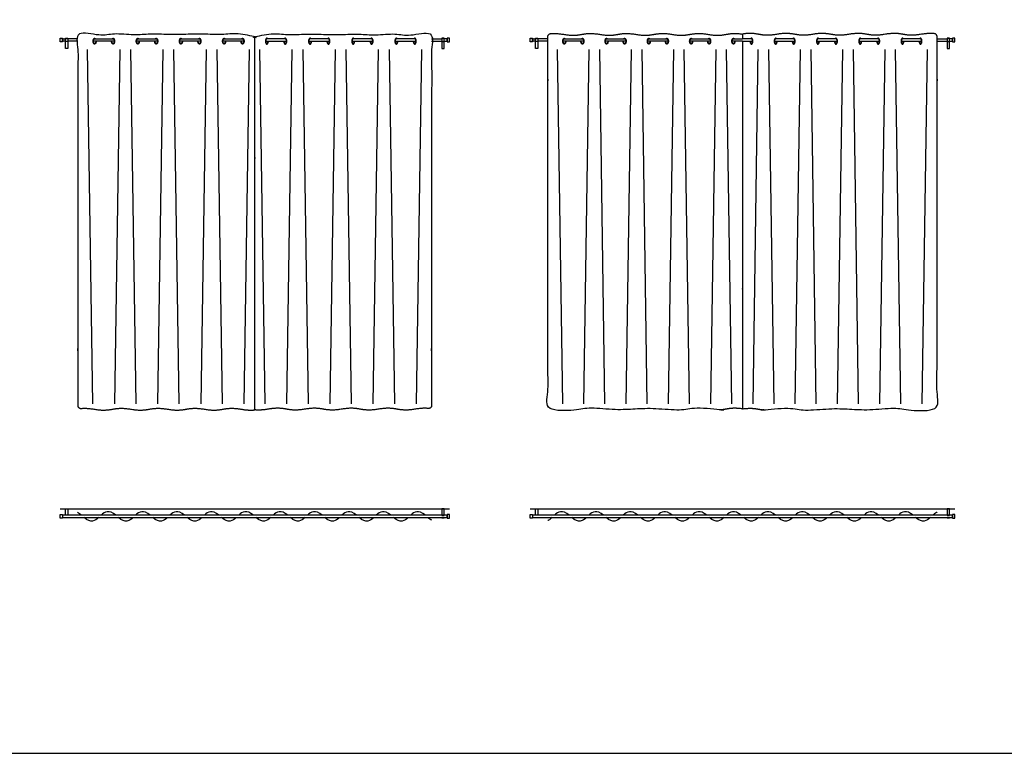
# Model space of a CAD drawing. Units: metres. Extents: x 0 to 36.5, y -3 to 23.9.
# Drawn here: x 19.5 to 28, y 0 to 6.3 of the extents above; entities that cross this region are included whole.
import ezdxf

# ---------------------------------------------------------------- set-up
doc = ezdxf.new("R2010")
doc.units = ezdxf.units.M
for name, color, linetype, true_color in [('2D$AG-BUILDINGS', 7, 'Continuous', 0x66ccff), ('2D$AG-DETAILS', 7, 'Continuous', 0x66ffff), ('2D$AG-DIAGRAM', 7, 'Continuous', 0xfecc66), ('2D$X-VPRT', 7, 'Continuous', 0xfb02ff)]:
    doc.layers.add(name, color=color, linetype=linetype, true_color=true_color)

msp = doc.modelspace()

# ---------------------------------------------------------------- linework, layer by layer
at = {"layer": '2D$AG-BUILDINGS'}
for points in [[(19.8872, 6.1284), (19.8872, 6.1584), (19.9072, 6.1584), (19.9072, 6.1284)], [(19.933, 6.0705), (19.933, 6.1594), (19.953, 6.1594), (19.953, 6.0705)], [(19.933, 6.1314), (19.933, 6.1554), (19.953, 6.1554), (19.953, 6.1314)], [(23.1942, 6.0705), (23.1942, 6.1594), (23.1742, 6.1594), (23.1742, 6.0705)], [(23.1942, 6.1314), (23.1942, 6.1554), (23.1742, 6.1554), (23.1742, 6.1314)], [(23.24, 6.1284), (23.24, 6.1584), (23.22, 6.1584), (23.22, 6.1284)], [(23.9352, 6.1284), (23.9352, 6.1584), (23.9552, 6.1584), (23.9552, 6.1284)], [(23.981, 6.0705), (23.981, 6.1594), (24.001, 6.1594), (24.001, 6.0705)], [(23.981, 6.1314), (23.981, 6.1554), (24.001, 6.1554), (24.001, 6.1314)], [(27.547, 6.0705), (27.547, 6.1594), (27.527, 6.1594), (27.527, 6.0705)], [(27.547, 6.1314), (27.547, 6.1554), (27.527, 6.1554), (27.527, 6.1314)], [(27.5928, 6.1284), (27.5928, 6.1584), (27.5728, 6.1584), (27.5728, 6.1284)], [(19.8872, 2.0257), (19.8872, 2.0557), (19.9072, 2.0557), (19.9072, 2.0257)], [(19.9072, 2.0307), (23.22, 2.0307), (23.22, 2.0507), (19.9072, 2.0507)], [(19.933, 2.0507), (19.933, 2.1049), (19.953, 2.1049), (19.953, 2.0507)], [(23.1942, 2.0507), (23.1942, 2.1049), (23.1742, 2.1049), (23.1742, 2.0507)], [(23.24, 2.0257), (23.24, 2.0557), (23.22, 2.0557), (23.22, 2.0257)], [(23.9352, 2.0257), (23.9352, 2.0557), (23.9552, 2.0557), (23.9552, 2.0257)], [(23.9552, 2.0307), (27.5728, 2.0307), (27.5728, 2.0507), (23.9552, 2.0507)], [(23.981, 2.0507), (23.981, 2.1049), (24.001, 2.1049), (24.001, 2.0507)], [(27.547, 2.0507), (27.547, 2.1049), (27.527, 2.1049), (27.527, 2.0507)], [(27.5928, 2.0257), (27.5928, 2.0557), (27.5728, 2.0557), (27.5728, 2.0257)], [(19.933, 2.0287), (19.933, 2.0307), (19.953, 2.0307), (19.953, 2.0287)], [(23.1942, 2.0287), (23.1942, 2.0307), (23.1742, 2.0307), (23.1742, 2.0287)], [(23.981, 2.0287), (23.981, 2.0307), (24.001, 2.0307), (24.001, 2.0287)], [(27.547, 2.0287), (27.547, 2.0307), (27.527, 2.0307), (27.527, 2.0287)]]:
    msp.add_lwpolyline(points, close=True, dxfattribs=at)
for points in [[(19.933, 6.1334), (19.9072, 6.1334), (19.9072, 6.1534), (19.933, 6.1534)], [(20.0396, 6.1534), (20.0142, 6.1534), (19.953, 6.1534)], [(20.0396, 6.1334), (20.0142, 6.1334), (19.953, 6.1334)], [(20.3541, 6.1334), (20.1747, 6.1334)], [(20.1851, 6.1534), (20.3437, 6.1534)], [(20.7258, 6.1334), (20.5464, 6.1334)], [(20.5568, 6.1534), (20.7154, 6.1534)], [(21.0974, 6.1334), (20.9181, 6.1334)], [(20.9285, 6.1534), (21.087, 6.1534)], [(21.4691, 6.1334), (21.2898, 6.1334)], [(21.3002, 6.1534), (21.4587, 6.1534)], [(21.6581, 6.1334), (21.8374, 6.1334)], [(21.827, 6.1534), (21.6685, 6.1534)], [(22.0298, 6.1334), (22.2091, 6.1334)], [(22.1987, 6.1534), (22.0402, 6.1534)], [(22.4014, 6.1334), (22.5808, 6.1334)], [(22.5704, 6.1534), (22.4118, 6.1534)], [(22.7731, 6.1334), (22.9525, 6.1334)], [(22.9421, 6.1534), (22.7835, 6.1534)], [(23.0876, 6.1534), (23.113, 6.1534), (23.1742, 6.1534)], [(23.0876, 6.1334), (23.113, 6.1334), (23.1742, 6.1334)], [(23.1942, 6.1334), (23.22, 6.1334), (23.22, 6.1534), (23.1942, 6.1534)], [(23.981, 6.1334), (23.9552, 6.1334), (23.9552, 6.1534), (23.981, 6.1534)], [(24.0876, 6.1534), (24.0622, 6.1534), (24.001, 6.1534)], [(24.0876, 6.1334), (24.0622, 6.1334), (24.001, 6.1334)], [(24.3956, 6.1334), (24.22, 6.1334)], [(24.2302, 6.1534), (24.3855, 6.1534)], [(24.7597, 6.1334), (24.584, 6.1334)], [(24.5942, 6.1534), (24.7495, 6.1534)], [(25.1237, 6.1334), (24.9481, 6.1334)], [(24.9583, 6.1534), (25.1135, 6.1534)], [(25.4878, 6.1334), (25.3121, 6.1334)], [(25.3223, 6.1534), (25.4776, 6.1534)], [(25.764, 6.1334), (25.6762, 6.1334)], [(25.6864, 6.1534), (25.764, 6.1534)], [(25.8416, 6.1534), (25.764, 6.1534)], [(25.764, 6.1334), (25.8518, 6.1334)], [(26.0402, 6.1334), (26.2159, 6.1334)], [(26.2057, 6.1534), (26.0504, 6.1534)], [(26.4043, 6.1334), (26.5799, 6.1334)], [(26.5697, 6.1534), (26.4145, 6.1534)], [(26.7683, 6.1334), (26.944, 6.1334)], [(26.9338, 6.1534), (26.7785, 6.1534)], [(27.1324, 6.1334), (27.308, 6.1334)], [(27.2978, 6.1534), (27.1425, 6.1534)], [(27.4404, 6.1534), (27.4658, 6.1534), (27.527, 6.1534)], [(27.4404, 6.1334), (27.4658, 6.1334), (27.527, 6.1334)], [(27.547, 6.1334), (27.5728, 6.1334), (27.5728, 6.1534), (27.547, 6.1534)]]:
    msp.add_lwpolyline(points, dxfattribs=at)
for points, weights, degree, knots in [([(21.5636, 2.9577), (21.5347, 2.9549), (21.4999, 2.9551), (21.4484, 2.9639), (21.3692, 2.9774), (21.2899, 2.9639), (21.2106, 2.9504), (21.1313, 2.9639), (21.0521, 2.9774), (20.9728, 2.9639), (20.8935, 2.9504), (20.8142, 2.9639), (20.735, 2.9774), (20.6557, 2.9639), (20.5764, 2.9504), (20.4971, 2.9639), (20.4179, 2.9774), (20.3386, 2.9639), (20.2593, 2.9504), (20.1801, 2.9639), (20.1306, 2.9723), (20.0966, 2.9728), (20.0684, 2.9704), (20.0609, 2.9698), (20.0537, 2.9721), (20.0482, 2.977), (20.0426, 2.9819), (20.0396, 2.9885), (20.0396, 2.9957), (20.0396, 4.1981), (20.0396, 5.1855), (20.0396, 6.1729), (20.0396, 6.1866), (20.0491, 6.1967), (20.0633, 6.1981), (20.0925, 6.2011), (20.1276, 6.201), (20.1801, 6.1921), (20.2593, 6.1786), (20.3386, 6.1921), (20.4179, 6.2056), (20.4971, 6.1921), (20.5764, 6.1786), (20.6557, 6.1921), (20.735, 6.2056), (20.8142, 6.1921), (20.8935, 6.1786), (20.9728, 6.1921), (21.0521, 6.2056), (21.1313, 6.1921), (21.2106, 6.1786), (21.2899, 6.1921), (21.3692, 6.2056), (21.4484, 6.1921), (21.4999, 6.1833), (21.5347, 6.1831), (21.5636, 6.1859), (21.5636, 5.1098), (21.5636, 4.0337), (21.5636, 2.9577)], [1, 1, 1, 1, 1, 1, 1, 1, 1, 1, 1, 1, 1, 1, 1, 1, 1, 1, 1, 1, 1, 1, 1, 0.943426168278, 0.943426168278, 1, 0.943426168278, 0.943426168278, 1, 1, 1, 1, 0.82858857855, 0.82858857855, 1, 1, 1, 1, 1, 1, 1, 1, 1, 1, 1, 1, 1, 1, 1, 1, 1, 1, 1, 1, 1, 1, 1, 1, 1, 1], 3, [-903.63007, -903.63007, -903.63007, -903.63007, -898.039769, -898.039769, -898.039769, -889.433701, -880.827634, -880.827634, -880.827634, -872.221566, -863.615499, -863.615499, -863.615499, -855.009431, -846.403363, -846.403363, -846.403363, -837.797296, -829.191228, -829.191228, -829.191228, -823.82385, -823.82385, -823.82385, -821.715939, -821.715939, -821.715939, -819.608028, -819.608028, -819.608028, -671.498982, -671.498982, -671.498982, -667.773159, -667.773159, -667.773159, -662.07946, -662.07946, -662.07946, -653.473392, -644.867325, -644.867325, -644.867325, -636.261257, -627.65519, -627.65519, -627.65519, -619.049122, -610.443054, -610.443054, -610.443054, -601.836987, -593.230919, -593.230919, -593.230919, -587.640618, -587.640618, -587.640618, -264.820341, -264.820341, -264.820341, -264.820341]), ([(21.5636, 2.9577), (21.5925, 2.9549), (21.6273, 2.9551), (21.6788, 2.9639), (21.758, 2.9774), (21.8373, 2.9639), (21.9166, 2.9504), (21.9959, 2.9639), (22.0751, 2.9774), (22.1544, 2.9639), (22.2337, 2.9504), (22.313, 2.9639), (22.3922, 2.9774), (22.4715, 2.9639), (22.5508, 2.9504), (22.6301, 2.9639), (22.7093, 2.9774), (22.7886, 2.9639), (22.8679, 2.9504), (22.9471, 2.9639), (22.9966, 2.9723), (23.0306, 2.9728), (23.0588, 2.9704), (23.0663, 2.9698), (23.0735, 2.9721), (23.079, 2.977), (23.0846, 2.9819), (23.0876, 2.9885), (23.0876, 2.9957), (23.0876, 4.1981), (23.0876, 5.1855), (23.0876, 6.1729), (23.0876, 6.1866), (23.0781, 6.1967), (23.0639, 6.1981), (23.0347, 6.2011), (22.9996, 6.201), (22.9471, 6.1921), (22.8679, 6.1786), (22.7886, 6.1921), (22.7093, 6.2056), (22.6301, 6.1921), (22.5508, 6.1786), (22.4715, 6.1921), (22.3922, 6.2056), (22.313, 6.1921), (22.2337, 6.1786), (22.1544, 6.1921), (22.0751, 6.2056), (21.9959, 6.1921), (21.9166, 6.1786), (21.8373, 6.1921), (21.758, 6.2056), (21.6788, 6.1921), (21.6273, 6.1833), (21.5925, 6.1831), (21.5636, 6.1859), (21.5636, 5.1098), (21.5636, 4.0337), (21.5636, 2.9577)], [1, 1, 1, 1, 1, 1, 1, 1, 1, 1, 1, 1, 1, 1, 1, 1, 1, 1, 1, 1, 1, 1, 1, 0.943426168278, 0.943426168278, 1, 0.943426168278, 0.943426168278, 1, 1, 1, 1, 0.82858857855, 0.82858857855, 1, 1, 1, 1, 1, 1, 1, 1, 1, 1, 1, 1, 1, 1, 1, 1, 1, 1, 1, 1, 1, 1, 1, 1, 1, 1], 3, [-903.63007, -903.63007, -903.63007, -903.63007, -898.039769, -898.039769, -898.039769, -889.433701, -880.827634, -880.827634, -880.827634, -872.221566, -863.615499, -863.615499, -863.615499, -855.009431, -846.403363, -846.403363, -846.403363, -837.797296, -829.191228, -829.191228, -829.191228, -823.82385, -823.82385, -823.82385, -821.715939, -821.715939, -821.715939, -819.608028, -819.608028, -819.608028, -671.498982, -671.498982, -671.498982, -667.773159, -667.773159, -667.773159, -662.07946, -662.07946, -662.07946, -653.473392, -644.867325, -644.867325, -644.867325, -636.261257, -627.65519, -627.65519, -627.65519, -619.049122, -610.443054, -610.443054, -610.443054, -601.836987, -593.230919, -593.230919, -593.230919, -587.640618, -587.640618, -587.640618, -264.820341, -264.820341, -264.820341, -264.820341]), ([(25.764, 6.1334), (25.764, 5.0776), (25.764, 4.0219), (25.764, 2.9662), (25.6956, 2.9765), (25.6204, 2.9635), (25.5452, 2.9504), (25.4675, 2.9639), (25.3899, 2.9774), (25.3122, 2.9639), (25.2346, 2.9504), (25.1569, 2.9639), (25.0793, 2.9774), (25.0016, 2.9639), (24.924, 2.9504), (24.8464, 2.9639), (24.7687, 2.9774), (24.6911, 2.9639), (24.6134, 2.9504), (24.5358, 2.9639), (24.4581, 2.9774), (24.3805, 2.9639), (24.3028, 2.9504), (24.2252, 2.9639), (24.1767, 2.9723), (24.1434, 2.9728), (24.1158, 2.9704), (24.1084, 2.9698), (24.1015, 2.9721), (24.096, 2.977), (24.0906, 2.9819), (24.0876, 2.9885), (24.0876, 2.9957), (24.0876, 4.1981), (24.0876, 5.1855), (24.0876, 6.1729), (24.0876, 6.1866), (24.0969, 6.1967), (24.1108, 6.1981), (24.1394, 6.2011), (24.1738, 6.201), (24.2252, 6.1921), (24.3028, 6.1786), (24.3805, 6.1921), (24.4581, 6.2056), (24.5358, 6.1921), (24.6134, 6.1786), (24.6911, 6.1921), (24.7687, 6.2056), (24.8464, 6.1921), (24.924, 6.1786), (25.0016, 6.1921), (25.0793, 6.2056), (25.1569, 6.1921), (25.2346, 6.1786), (25.3122, 6.1921), (25.3899, 6.2056), (25.4675, 6.1921), (25.5452, 6.1786), (25.6204, 6.1917), (25.6956, 6.2047), (25.764, 6.1944), (25.764, 6.1807), (25.764, 6.167), (25.764, 6.1534)], [1, 1, 1, 1, 1, 1, 1, 1, 1, 1, 1, 1, 1, 1, 1, 1, 1, 1, 1, 1, 1, 1, 1, 1, 1, 1, 1, 0.943426168278, 0.943426168278, 1, 0.943426168278, 0.943426168278, 1, 1, 1, 1, 0.82858857855, 0.82858857855, 1, 1, 1, 1, 1, 1, 1, 1, 1, 1, 1, 1, 1, 1, 1, 1, 1, 1, 1, 1, 1, 1, 1, 1, 1, 1, 1], 3, [-570.45467, -570.45467, -570.45467, -570.45467, -253.736787, -253.736787, -253.736787, -245.669, -237.062932, -237.062932, -237.062932, -228.456864, -219.850797, -219.850797, -219.850797, -211.244729, -202.638661, -202.638661, -202.638661, -194.032594, -185.426526, -185.426526, -185.426526, -176.820459, -168.214391, -168.214391, -168.214391, -162.847013, -162.847013, -162.847013, -160.739102, -160.739102, -160.739102, -158.631191, -158.631191, -158.631191, -10.522145, -10.522145, -10.522145, -6.796322, -6.796322, -6.796322, -1.102623, -1.102623, -1.102623, 7.503445, 16.109512, 16.109512, 16.109512, 24.71558, 33.321648, 33.321648, 33.321648, 41.927715, 50.533783, 50.533783, 50.533783, 59.13985, 67.745918, 67.745918, 67.745918, 76.351986, 84.419773, 84.419773, 84.419773, 88.522167, 88.522167, 88.522167, 88.522167]), ([(25.764, 6.1334), (25.764, 5.0776), (25.764, 4.0219), (25.764, 2.9662), (25.8324, 2.9765), (25.9076, 2.9635), (25.9828, 2.9504), (26.0605, 2.9639), (26.1381, 2.9774), (26.2158, 2.9639), (26.2934, 2.9504), (26.3711, 2.9639), (26.4487, 2.9774), (26.5264, 2.9639), (26.604, 2.9504), (26.6816, 2.9639), (26.7593, 2.9774), (26.8369, 2.9639), (26.9146, 2.9504), (26.9922, 2.9639), (27.0699, 2.9774), (27.1475, 2.9639), (27.2252, 2.9504), (27.3028, 2.9639), (27.3513, 2.9723), (27.3846, 2.9728), (27.4122, 2.9704), (27.4196, 2.9698), (27.4265, 2.9721), (27.432, 2.977), (27.4374, 2.9819), (27.4404, 2.9885), (27.4404, 2.9957), (27.4404, 4.1981), (27.4404, 5.1855), (27.4404, 6.1729), (27.4404, 6.1866), (27.4311, 6.1967), (27.4172, 6.1981), (27.3886, 6.2011), (27.3542, 6.201), (27.3028, 6.1921), (27.2252, 6.1786), (27.1475, 6.1921), (27.0699, 6.2056), (26.9922, 6.1921), (26.9146, 6.1786), (26.8369, 6.1921), (26.7593, 6.2056), (26.6816, 6.1921), (26.604, 6.1786), (26.5264, 6.1921), (26.4487, 6.2056), (26.3711, 6.1921), (26.2934, 6.1786), (26.2158, 6.1921), (26.1381, 6.2056), (26.0605, 6.1921), (25.9828, 6.1786), (25.9076, 6.1917), (25.8324, 6.2047), (25.764, 6.1944), (25.764, 6.1807), (25.764, 6.167), (25.764, 6.1534)], [1, 1, 1, 1, 1, 1, 1, 1, 1, 1, 1, 1, 1, 1, 1, 1, 1, 1, 1, 1, 1, 1, 1, 1, 1, 1, 1, 0.943426168278, 0.943426168278, 1, 0.943426168278, 0.943426168278, 1, 1, 1, 1, 0.82858857855, 0.82858857855, 1, 1, 1, 1, 1, 1, 1, 1, 1, 1, 1, 1, 1, 1, 1, 1, 1, 1, 1, 1, 1, 1, 1, 1, 1, 1, 1], 3, [-570.45467, -570.45467, -570.45467, -570.45467, -253.736787, -253.736787, -253.736787, -245.669, -237.062932, -237.062932, -237.062932, -228.456864, -219.850797, -219.850797, -219.850797, -211.244729, -202.638661, -202.638661, -202.638661, -194.032594, -185.426526, -185.426526, -185.426526, -176.820459, -168.214391, -168.214391, -168.214391, -162.847013, -162.847013, -162.847013, -160.739102, -160.739102, -160.739102, -158.631191, -158.631191, -158.631191, -10.522145, -10.522145, -10.522145, -6.796322, -6.796322, -6.796322, -1.102623, -1.102623, -1.102623, 7.503445, 16.109512, 16.109512, 16.109512, 24.71558, 33.321648, 33.321648, 33.321648, 41.927715, 50.533783, 50.533783, 50.533783, 59.13985, 67.745918, 67.745918, 67.745918, 76.351986, 84.419773, 84.419773, 84.419773, 88.522167, 88.522167, 88.522167, 88.522167]), ([(20.1981, 6.1334), (20.1981, 6.1084), (20.1851, 6.1084), (20.1721, 6.1084), (20.1721, 6.1334), (20.1721, 6.1584), (20.1851, 6.1584), (20.1895, 6.1584), (20.1929, 6.1534)], [1, 0.707106781187, 1, 0.707106781187, 1, 0.707106781187, 1, 0.87867965644, 0.857864376269], 2, [6.283185, 6.283185, 6.283185, 9.424778, 9.424778, 12.566371, 12.566371, 15.707963, 15.707963, 17.009254, 17.009254, 17.009254]), ([(20.1955, 6.1334), (20.1955, 6.1134), (20.1851, 6.1134), (20.1747, 6.1134), (20.1747, 6.1334), (20.1747, 6.1534), (20.1851, 6.1534)], [1, 0.707106781187, 1, 0.707106781187, 1, 0.707106781187, 1], 2, [6.283185, 6.283185, 6.283185, 9.424778, 9.424778, 12.566371, 12.566371, 15.707963, 15.707963, 15.707963]), ([(20.3359, 6.1534), (20.3394, 6.1584), (20.3437, 6.1584), (20.3567, 6.1584), (20.3567, 6.1334), (20.3567, 6.1084), (20.3437, 6.1084), (20.3307, 6.1084), (20.3307, 6.1334)], [0.857864376269, 0.87867965644, 1, 0.707106781187, 1, 0.707106781187, 1, 0.707106781187, 1], 2, [1.840302, 1.840302, 1.840302, 3.141593, 3.141593, 6.283185, 6.283185, 9.424778, 9.424778, 12.566371, 12.566371, 12.566371]), ([(20.3437, 6.1534), (20.3541, 6.1534), (20.3541, 6.1334), (20.3541, 6.1134), (20.3437, 6.1134), (20.3333, 6.1134), (20.3333, 6.1334)], [1, 0.707106781187, 1, 0.707106781187, 1, 0.707106781187, 1], 2, [3.141593, 3.141593, 3.141593, 6.283185, 6.283185, 9.424778, 9.424778, 12.566371, 12.566371, 12.566371]), ([(20.5698, 6.1334), (20.5698, 6.1084), (20.5568, 6.1084), (20.5438, 6.1084), (20.5438, 6.1334), (20.5438, 6.1584), (20.5568, 6.1584), (20.5611, 6.1584), (20.5646, 6.1534)], [1, 0.707106781187, 1, 0.707106781187, 1, 0.707106781187, 1, 0.87867965644, 0.857864376269], 2, [6.283185, 6.283185, 6.283185, 9.424778, 9.424778, 12.566371, 12.566371, 15.707963, 15.707963, 17.009254, 17.009254, 17.009254]), ([(20.5672, 6.1334), (20.5672, 6.1134), (20.5568, 6.1134), (20.5464, 6.1134), (20.5464, 6.1334), (20.5464, 6.1534), (20.5568, 6.1534)], [1, 0.707106781187, 1, 0.707106781187, 1, 0.707106781187, 1], 2, [6.283185, 6.283185, 6.283185, 9.424778, 9.424778, 12.566371, 12.566371, 15.707963, 15.707963, 15.707963]), ([(20.7076, 6.1534), (20.711, 6.1584), (20.7154, 6.1584), (20.7284, 6.1584), (20.7284, 6.1334), (20.7284, 6.1084), (20.7154, 6.1084), (20.7024, 6.1084), (20.7024, 6.1334)], [0.857864376269, 0.87867965644, 1, 0.707106781187, 1, 0.707106781187, 1, 0.707106781187, 1], 2, [1.840302, 1.840302, 1.840302, 3.141593, 3.141593, 6.283185, 6.283185, 9.424778, 9.424778, 12.566371, 12.566371, 12.566371]), ([(20.7154, 6.1534), (20.7258, 6.1534), (20.7258, 6.1334), (20.7258, 6.1134), (20.7154, 6.1134), (20.705, 6.1134), (20.705, 6.1334)], [1, 0.707106781187, 1, 0.707106781187, 1, 0.707106781187, 1], 2, [3.141593, 3.141593, 3.141593, 6.283185, 6.283185, 9.424778, 9.424778, 12.566371, 12.566371, 12.566371]), ([(20.9415, 6.1334), (20.9415, 6.1084), (20.9285, 6.1084), (20.9155, 6.1084), (20.9155, 6.1334), (20.9155, 6.1584), (20.9285, 6.1584), (20.9328, 6.1584), (20.9363, 6.1534)], [1, 0.707106781187, 1, 0.707106781187, 1, 0.707106781187, 1, 0.87867965644, 0.857864376269], 2, [6.283185, 6.283185, 6.283185, 9.424778, 9.424778, 12.566371, 12.566371, 15.707963, 15.707963, 17.009254, 17.009254, 17.009254]), ([(20.9389, 6.1334), (20.9389, 6.1134), (20.9285, 6.1134), (20.9181, 6.1134), (20.9181, 6.1334), (20.9181, 6.1534), (20.9285, 6.1534)], [1, 0.707106781187, 1, 0.707106781187, 1, 0.707106781187, 1], 2, [6.283185, 6.283185, 6.283185, 9.424778, 9.424778, 12.566371, 12.566371, 15.707963, 15.707963, 15.707963]), ([(21.0792, 6.1534), (21.0827, 6.1584), (21.087, 6.1584), (21.1, 6.1584), (21.1, 6.1334), (21.1, 6.1084), (21.087, 6.1084), (21.074, 6.1084), (21.074, 6.1334)], [0.857864376269, 0.87867965644, 1, 0.707106781187, 1, 0.707106781187, 1, 0.707106781187, 1], 2, [1.840302, 1.840302, 1.840302, 3.141593, 3.141593, 6.283185, 6.283185, 9.424778, 9.424778, 12.566371, 12.566371, 12.566371]), ([(21.087, 6.1534), (21.0974, 6.1534), (21.0974, 6.1334), (21.0974, 6.1134), (21.087, 6.1134), (21.0766, 6.1134), (21.0766, 6.1334)], [1, 0.707106781187, 1, 0.707106781187, 1, 0.707106781187, 1], 2, [3.141593, 3.141593, 3.141593, 6.283185, 6.283185, 9.424778, 9.424778, 12.566371, 12.566371, 12.566371]), ([(21.3132, 6.1334), (21.3132, 6.1084), (21.3002, 6.1084), (21.2872, 6.1084), (21.2872, 6.1334), (21.2872, 6.1584), (21.3002, 6.1584), (21.3045, 6.1584), (21.308, 6.1534)], [1, 0.707106781187, 1, 0.707106781187, 1, 0.707106781187, 1, 0.87867965644, 0.857864376269], 2, [6.283185, 6.283185, 6.283185, 9.424778, 9.424778, 12.566371, 12.566371, 15.707963, 15.707963, 17.009254, 17.009254, 17.009254]), ([(21.3106, 6.1334), (21.3106, 6.1134), (21.3002, 6.1134), (21.2898, 6.1134), (21.2898, 6.1334), (21.2898, 6.1534), (21.3002, 6.1534)], [1, 0.707106781187, 1, 0.707106781187, 1, 0.707106781187, 1], 2, [6.283185, 6.283185, 6.283185, 9.424778, 9.424778, 12.566371, 12.566371, 15.707963, 15.707963, 15.707963]), ([(21.4509, 6.1534), (21.4544, 6.1584), (21.4587, 6.1584), (21.4717, 6.1584), (21.4717, 6.1334), (21.4717, 6.1084), (21.4587, 6.1084), (21.4457, 6.1084), (21.4457, 6.1334)], [0.857864376269, 0.87867965644, 1, 0.707106781187, 1, 0.707106781187, 1, 0.707106781187, 1], 2, [1.840302, 1.840302, 1.840302, 3.141593, 3.141593, 6.283185, 6.283185, 9.424778, 9.424778, 12.566371, 12.566371, 12.566371]), ([(21.4587, 6.1534), (21.4691, 6.1534), (21.4691, 6.1334), (21.4691, 6.1134), (21.4587, 6.1134), (21.4483, 6.1134), (21.4483, 6.1334)], [1, 0.707106781187, 1, 0.707106781187, 1, 0.707106781187, 1], 2, [3.141593, 3.141593, 3.141593, 6.283185, 6.283185, 9.424778, 9.424778, 12.566371, 12.566371, 12.566371]), ([(21.6763, 6.1534), (21.6728, 6.1584), (21.6685, 6.1584), (21.6555, 6.1584), (21.6555, 6.1334), (21.6555, 6.1084), (21.6685, 6.1084), (21.6815, 6.1084), (21.6815, 6.1334)], [0.857864376269, 0.87867965644, 1, 0.707106781187, 1, 0.707106781187, 1, 0.707106781187, 1], 2, [1.840302, 1.840302, 1.840302, 3.141593, 3.141593, 6.283185, 6.283185, 9.424778, 9.424778, 12.566371, 12.566371, 12.566371]), ([(21.6685, 6.1534), (21.6581, 6.1534), (21.6581, 6.1334), (21.6581, 6.1134), (21.6685, 6.1134), (21.6789, 6.1134), (21.6789, 6.1334)], [1, 0.707106781187, 1, 0.707106781187, 1, 0.707106781187, 1], 2, [3.141593, 3.141593, 3.141593, 6.283185, 6.283185, 9.424778, 9.424778, 12.566371, 12.566371, 12.566371]), ([(21.814, 6.1334), (21.814, 6.1084), (21.827, 6.1084), (21.84, 6.1084), (21.84, 6.1334), (21.84, 6.1584), (21.827, 6.1584), (21.8227, 6.1584), (21.8192, 6.1534)], [1, 0.707106781187, 1, 0.707106781187, 1, 0.707106781187, 1, 0.87867965644, 0.857864376269], 2, [6.283185, 6.283185, 6.283185, 9.424778, 9.424778, 12.566371, 12.566371, 15.707963, 15.707963, 17.009254, 17.009254, 17.009254]), ([(21.8166, 6.1334), (21.8166, 6.1134), (21.827, 6.1134), (21.8374, 6.1134), (21.8374, 6.1334), (21.8374, 6.1534), (21.827, 6.1534)], [1, 0.707106781187, 1, 0.707106781187, 1, 0.707106781187, 1], 2, [6.283185, 6.283185, 6.283185, 9.424778, 9.424778, 12.566371, 12.566371, 15.707963, 15.707963, 15.707963]), ([(22.048, 6.1534), (22.0445, 6.1584), (22.0402, 6.1584), (22.0272, 6.1584), (22.0272, 6.1334), (22.0272, 6.1084), (22.0402, 6.1084), (22.0532, 6.1084), (22.0532, 6.1334)], [0.857864376269, 0.87867965644, 1, 0.707106781187, 1, 0.707106781187, 1, 0.707106781187, 1], 2, [1.840302, 1.840302, 1.840302, 3.141593, 3.141593, 6.283185, 6.283185, 9.424778, 9.424778, 12.566371, 12.566371, 12.566371]), ([(22.0402, 6.1534), (22.0298, 6.1534), (22.0298, 6.1334), (22.0298, 6.1134), (22.0402, 6.1134), (22.0506, 6.1134), (22.0506, 6.1334)], [1, 0.707106781187, 1, 0.707106781187, 1, 0.707106781187, 1], 2, [3.141593, 3.141593, 3.141593, 6.283185, 6.283185, 9.424778, 9.424778, 12.566371, 12.566371, 12.566371]), ([(22.1857, 6.1334), (22.1857, 6.1084), (22.1987, 6.1084), (22.2117, 6.1084), (22.2117, 6.1334), (22.2117, 6.1584), (22.1987, 6.1584), (22.1944, 6.1584), (22.1909, 6.1534)], [1, 0.707106781187, 1, 0.707106781187, 1, 0.707106781187, 1, 0.87867965644, 0.857864376269], 2, [6.283185, 6.283185, 6.283185, 9.424778, 9.424778, 12.566371, 12.566371, 15.707963, 15.707963, 17.009254, 17.009254, 17.009254]), ([(22.1883, 6.1334), (22.1883, 6.1134), (22.1987, 6.1134), (22.2091, 6.1134), (22.2091, 6.1334), (22.2091, 6.1534), (22.1987, 6.1534)], [1, 0.707106781187, 1, 0.707106781187, 1, 0.707106781187, 1], 2, [6.283185, 6.283185, 6.283185, 9.424778, 9.424778, 12.566371, 12.566371, 15.707963, 15.707963, 15.707963]), ([(22.4196, 6.1534), (22.4162, 6.1584), (22.4118, 6.1584), (22.3988, 6.1584), (22.3988, 6.1334), (22.3988, 6.1084), (22.4118, 6.1084), (22.4248, 6.1084), (22.4248, 6.1334)], [0.857864376269, 0.87867965644, 1, 0.707106781187, 1, 0.707106781187, 1, 0.707106781187, 1], 2, [1.840302, 1.840302, 1.840302, 3.141593, 3.141593, 6.283185, 6.283185, 9.424778, 9.424778, 12.566371, 12.566371, 12.566371]), ([(22.4118, 6.1534), (22.4014, 6.1534), (22.4014, 6.1334), (22.4014, 6.1134), (22.4118, 6.1134), (22.4222, 6.1134), (22.4222, 6.1334)], [1, 0.707106781187, 1, 0.707106781187, 1, 0.707106781187, 1], 2, [3.141593, 3.141593, 3.141593, 6.283185, 6.283185, 9.424778, 9.424778, 12.566371, 12.566371, 12.566371]), ([(22.5574, 6.1334), (22.5574, 6.1084), (22.5704, 6.1084), (22.5834, 6.1084), (22.5834, 6.1334), (22.5834, 6.1584), (22.5704, 6.1584), (22.5661, 6.1584), (22.5626, 6.1534)], [1, 0.707106781187, 1, 0.707106781187, 1, 0.707106781187, 1, 0.87867965644, 0.857864376269], 2, [6.283185, 6.283185, 6.283185, 9.424778, 9.424778, 12.566371, 12.566371, 15.707963, 15.707963, 17.009254, 17.009254, 17.009254]), ([(22.56, 6.1334), (22.56, 6.1134), (22.5704, 6.1134), (22.5808, 6.1134), (22.5808, 6.1334), (22.5808, 6.1534), (22.5704, 6.1534)], [1, 0.707106781187, 1, 0.707106781187, 1, 0.707106781187, 1], 2, [6.283185, 6.283185, 6.283185, 9.424778, 9.424778, 12.566371, 12.566371, 15.707963, 15.707963, 15.707963]), ([(22.7913, 6.1534), (22.7878, 6.1584), (22.7835, 6.1584), (22.7705, 6.1584), (22.7705, 6.1334), (22.7705, 6.1084), (22.7835, 6.1084), (22.7965, 6.1084), (22.7965, 6.1334)], [0.857864376269, 0.87867965644, 1, 0.707106781187, 1, 0.707106781187, 1, 0.707106781187, 1], 2, [1.840302, 1.840302, 1.840302, 3.141593, 3.141593, 6.283185, 6.283185, 9.424778, 9.424778, 12.566371, 12.566371, 12.566371]), ([(22.7835, 6.1534), (22.7731, 6.1534), (22.7731, 6.1334), (22.7731, 6.1134), (22.7835, 6.1134), (22.7939, 6.1134), (22.7939, 6.1334)], [1, 0.707106781187, 1, 0.707106781187, 1, 0.707106781187, 1], 2, [3.141593, 3.141593, 3.141593, 6.283185, 6.283185, 9.424778, 9.424778, 12.566371, 12.566371, 12.566371]), ([(22.9291, 6.1334), (22.9291, 6.1084), (22.9421, 6.1084), (22.9551, 6.1084), (22.9551, 6.1334), (22.9551, 6.1584), (22.9421, 6.1584), (22.9377, 6.1584), (22.9343, 6.1534)], [1, 0.707106781187, 1, 0.707106781187, 1, 0.707106781187, 1, 0.87867965644, 0.857864376269], 2, [6.283185, 6.283185, 6.283185, 9.424778, 9.424778, 12.566371, 12.566371, 15.707963, 15.707963, 17.009254, 17.009254, 17.009254]), ([(22.9317, 6.1334), (22.9317, 6.1134), (22.9421, 6.1134), (22.9525, 6.1134), (22.9525, 6.1334), (22.9525, 6.1534), (22.9421, 6.1534)], [1, 0.707106781187, 1, 0.707106781187, 1, 0.707106781187, 1], 2, [6.283185, 6.283185, 6.283185, 9.424778, 9.424778, 12.566371, 12.566371, 15.707963, 15.707963, 15.707963]), ([(24.2429, 6.1334), (24.2429, 6.1084), (24.2302, 6.1084), (24.2174, 6.1084), (24.2174, 6.1334), (24.2174, 6.1584), (24.2302, 6.1584), (24.2344, 6.1584), (24.2378, 6.1534)], [1, 0.707106781187, 1, 0.707106781187, 1, 0.707106781187, 1, 0.87867965644, 0.857864376269], 2, [6.283185, 6.283185, 6.283185, 9.424778, 9.424778, 12.566371, 12.566371, 15.707963, 15.707963, 17.009254, 17.009254, 17.009254]), ([(24.2403, 6.1334), (24.2403, 6.1134), (24.2302, 6.1134), (24.22, 6.1134), (24.22, 6.1334), (24.22, 6.1534), (24.2302, 6.1534)], [1, 0.707106781187, 1, 0.707106781187, 1, 0.707106781187, 1], 2, [6.283185, 6.283185, 6.283185, 9.424778, 9.424778, 12.566371, 12.566371, 15.707963, 15.707963, 15.707963]), ([(24.3778, 6.1534), (24.3812, 6.1584), (24.3855, 6.1584), (24.3982, 6.1584), (24.3982, 6.1334), (24.3982, 6.1084), (24.3855, 6.1084), (24.3727, 6.1084), (24.3727, 6.1334)], [0.857864376269, 0.87867965644, 1, 0.707106781187, 1, 0.707106781187, 1, 0.707106781187, 1], 2, [1.840302, 1.840302, 1.840302, 3.141593, 3.141593, 6.283185, 6.283185, 9.424778, 9.424778, 12.566371, 12.566371, 12.566371]), ([(24.3855, 6.1534), (24.3956, 6.1534), (24.3956, 6.1334), (24.3956, 6.1134), (24.3855, 6.1134), (24.3753, 6.1134), (24.3753, 6.1334)], [1, 0.707106781187, 1, 0.707106781187, 1, 0.707106781187, 1], 2, [3.141593, 3.141593, 3.141593, 6.283185, 6.283185, 9.424778, 9.424778, 12.566371, 12.566371, 12.566371]), ([(24.6069, 6.1334), (24.6069, 6.1084), (24.5942, 6.1084), (24.5815, 6.1084), (24.5815, 6.1334), (24.5815, 6.1584), (24.5942, 6.1584), (24.5985, 6.1584), (24.6018, 6.1534)], [1, 0.707106781187, 1, 0.707106781187, 1, 0.707106781187, 1, 0.87867965644, 0.857864376269], 2, [6.283185, 6.283185, 6.283185, 9.424778, 9.424778, 12.566371, 12.566371, 15.707963, 15.707963, 17.009254, 17.009254, 17.009254]), ([(24.6044, 6.1334), (24.6044, 6.1134), (24.5942, 6.1134), (24.584, 6.1134), (24.584, 6.1334), (24.584, 6.1534), (24.5942, 6.1534)], [1, 0.707106781187, 1, 0.707106781187, 1, 0.707106781187, 1], 2, [6.283185, 6.283185, 6.283185, 9.424778, 9.424778, 12.566371, 12.566371, 15.707963, 15.707963, 15.707963]), ([(24.7419, 6.1534), (24.7453, 6.1584), (24.7495, 6.1584), (24.7622, 6.1584), (24.7622, 6.1334), (24.7622, 6.1084), (24.7495, 6.1084), (24.7368, 6.1084), (24.7368, 6.1334)], [0.857864376269, 0.87867965644, 1, 0.707106781187, 1, 0.707106781187, 1, 0.707106781187, 1], 2, [1.840302, 1.840302, 1.840302, 3.141593, 3.141593, 6.283185, 6.283185, 9.424778, 9.424778, 12.566371, 12.566371, 12.566371]), ([(24.7495, 6.1534), (24.7597, 6.1534), (24.7597, 6.1334), (24.7597, 6.1134), (24.7495, 6.1134), (24.7393, 6.1134), (24.7393, 6.1334)], [1, 0.707106781187, 1, 0.707106781187, 1, 0.707106781187, 1], 2, [3.141593, 3.141593, 3.141593, 6.283185, 6.283185, 9.424778, 9.424778, 12.566371, 12.566371, 12.566371]), ([(24.971, 6.1334), (24.971, 6.1084), (24.9583, 6.1084), (24.9455, 6.1084), (24.9455, 6.1334), (24.9455, 6.1584), (24.9583, 6.1584), (24.9625, 6.1584), (24.9659, 6.1534)], [1, 0.707106781187, 1, 0.707106781187, 1, 0.707106781187, 1, 0.87867965644, 0.857864376269], 2, [6.283185, 6.283185, 6.283185, 9.424778, 9.424778, 12.566371, 12.566371, 15.707963, 15.707963, 17.009254, 17.009254, 17.009254]), ([(24.9684, 6.1334), (24.9684, 6.1134), (24.9583, 6.1134), (24.9481, 6.1134), (24.9481, 6.1334), (24.9481, 6.1534), (24.9583, 6.1534)], [1, 0.707106781187, 1, 0.707106781187, 1, 0.707106781187, 1], 2, [6.283185, 6.283185, 6.283185, 9.424778, 9.424778, 12.566371, 12.566371, 15.707963, 15.707963, 15.707963]), ([(25.1059, 6.1534), (25.1093, 6.1584), (25.1135, 6.1584), (25.1263, 6.1584), (25.1263, 6.1334), (25.1263, 6.1084), (25.1135, 6.1084), (25.1008, 6.1084), (25.1008, 6.1334)], [0.857864376269, 0.87867965644, 1, 0.707106781187, 1, 0.707106781187, 1, 0.707106781187, 1], 2, [1.840302, 1.840302, 1.840302, 3.141593, 3.141593, 6.283185, 6.283185, 9.424778, 9.424778, 12.566371, 12.566371, 12.566371]), ([(25.1135, 6.1534), (25.1237, 6.1534), (25.1237, 6.1334), (25.1237, 6.1134), (25.1135, 6.1134), (25.1034, 6.1134), (25.1034, 6.1334)], [1, 0.707106781187, 1, 0.707106781187, 1, 0.707106781187, 1], 2, [3.141593, 3.141593, 3.141593, 6.283185, 6.283185, 9.424778, 9.424778, 12.566371, 12.566371, 12.566371]), ([(25.335, 6.1334), (25.335, 6.1084), (25.3223, 6.1084), (25.3096, 6.1084), (25.3096, 6.1334), (25.3096, 6.1584), (25.3223, 6.1584), (25.3265, 6.1584), (25.3299, 6.1534)], [1, 0.707106781187, 1, 0.707106781187, 1, 0.707106781187, 1, 0.87867965644, 0.857864376269], 2, [6.283185, 6.283185, 6.283185, 9.424778, 9.424778, 12.566371, 12.566371, 15.707963, 15.707963, 17.009254, 17.009254, 17.009254]), ([(25.3325, 6.1334), (25.3325, 6.1134), (25.3223, 6.1134), (25.3121, 6.1134), (25.3121, 6.1334), (25.3121, 6.1534), (25.3223, 6.1534)], [1, 0.707106781187, 1, 0.707106781187, 1, 0.707106781187, 1], 2, [6.283185, 6.283185, 6.283185, 9.424778, 9.424778, 12.566371, 12.566371, 15.707963, 15.707963, 15.707963]), ([(25.47, 6.1534), (25.4734, 6.1584), (25.4776, 6.1584), (25.4903, 6.1584), (25.4903, 6.1334), (25.4903, 6.1084), (25.4776, 6.1084), (25.4649, 6.1084), (25.4649, 6.1334)], [0.857864376269, 0.87867965644, 1, 0.707106781187, 1, 0.707106781187, 1, 0.707106781187, 1], 2, [1.840302, 1.840302, 1.840302, 3.141593, 3.141593, 6.283185, 6.283185, 9.424778, 9.424778, 12.566371, 12.566371, 12.566371]), ([(25.4776, 6.1534), (25.4878, 6.1534), (25.4878, 6.1334), (25.4878, 6.1134), (25.4776, 6.1134), (25.4674, 6.1134), (25.4674, 6.1334)], [1, 0.707106781187, 1, 0.707106781187, 1, 0.707106781187, 1], 2, [3.141593, 3.141593, 3.141593, 6.283185, 6.283185, 9.424778, 9.424778, 12.566371, 12.566371, 12.566371]), ([(25.6991, 6.1334), (25.6991, 6.1084), (25.6864, 6.1084), (25.6736, 6.1084), (25.6736, 6.1334), (25.6736, 6.1584), (25.6864, 6.1584), (25.6906, 6.1584), (25.694, 6.1534)], [1, 0.707106781187, 1, 0.707106781187, 1, 0.707106781187, 1, 0.87867965644, 0.857864376269], 2, [6.283185, 6.283185, 6.283185, 9.424778, 9.424778, 12.566371, 12.566371, 15.707963, 15.707963, 17.009254, 17.009254, 17.009254]), ([(25.6965, 6.1334), (25.6965, 6.1134), (25.6864, 6.1134), (25.6762, 6.1134), (25.6762, 6.1334), (25.6762, 6.1534), (25.6864, 6.1534)], [1, 0.707106781187, 1, 0.707106781187, 1, 0.707106781187, 1], 2, [6.283185, 6.283185, 6.283185, 9.424778, 9.424778, 12.566371, 12.566371, 15.707963, 15.707963, 15.707963]), ([(25.8289, 6.1334), (25.8289, 6.1084), (25.8416, 6.1084), (25.8544, 6.1084), (25.8544, 6.1334), (25.8544, 6.1584), (25.8416, 6.1584), (25.8374, 6.1584), (25.834, 6.1534)], [1, 0.707106781187, 1, 0.707106781187, 1, 0.707106781187, 1, 0.87867965644, 0.857864376269], 2, [6.283185, 6.283185, 6.283185, 9.424778, 9.424778, 12.566371, 12.566371, 15.707963, 15.707963, 17.009254, 17.009254, 17.009254]), ([(25.8315, 6.1334), (25.8315, 6.1134), (25.8416, 6.1134), (25.8518, 6.1134), (25.8518, 6.1334), (25.8518, 6.1534), (25.8416, 6.1534)], [1, 0.707106781187, 1, 0.707106781187, 1, 0.707106781187, 1], 2, [6.283185, 6.283185, 6.283185, 9.424778, 9.424778, 12.566371, 12.566371, 15.707963, 15.707963, 15.707963]), ([(26.058, 6.1534), (26.0546, 6.1584), (26.0504, 6.1584), (26.0377, 6.1584), (26.0377, 6.1334), (26.0377, 6.1084), (26.0504, 6.1084), (26.0631, 6.1084), (26.0631, 6.1334)], [0.857864376269, 0.87867965644, 1, 0.707106781187, 1, 0.707106781187, 1, 0.707106781187, 1], 2, [1.840302, 1.840302, 1.840302, 3.141593, 3.141593, 6.283185, 6.283185, 9.424778, 9.424778, 12.566371, 12.566371, 12.566371]), ([(26.0504, 6.1534), (26.0402, 6.1534), (26.0402, 6.1334), (26.0402, 6.1134), (26.0504, 6.1134), (26.0606, 6.1134), (26.0606, 6.1334)], [1, 0.707106781187, 1, 0.707106781187, 1, 0.707106781187, 1], 2, [3.141593, 3.141593, 3.141593, 6.283185, 6.283185, 9.424778, 9.424778, 12.566371, 12.566371, 12.566371]), ([(26.193, 6.1334), (26.193, 6.1084), (26.2057, 6.1084), (26.2184, 6.1084), (26.2184, 6.1334), (26.2184, 6.1584), (26.2057, 6.1584), (26.2015, 6.1584), (26.1981, 6.1534)], [1, 0.707106781187, 1, 0.707106781187, 1, 0.707106781187, 1, 0.87867965644, 0.857864376269], 2, [6.283185, 6.283185, 6.283185, 9.424778, 9.424778, 12.566371, 12.566371, 15.707963, 15.707963, 17.009254, 17.009254, 17.009254]), ([(26.1955, 6.1334), (26.1955, 6.1134), (26.2057, 6.1134), (26.2159, 6.1134), (26.2159, 6.1334), (26.2159, 6.1534), (26.2057, 6.1534)], [1, 0.707106781187, 1, 0.707106781187, 1, 0.707106781187, 1], 2, [6.283185, 6.283185, 6.283185, 9.424778, 9.424778, 12.566371, 12.566371, 15.707963, 15.707963, 15.707963]), ([(26.4221, 6.1534), (26.4187, 6.1584), (26.4145, 6.1584), (26.4017, 6.1584), (26.4017, 6.1334), (26.4017, 6.1084), (26.4145, 6.1084), (26.4272, 6.1084), (26.4272, 6.1334)], [0.857864376269, 0.87867965644, 1, 0.707106781187, 1, 0.707106781187, 1, 0.707106781187, 1], 2, [1.840302, 1.840302, 1.840302, 3.141593, 3.141593, 6.283185, 6.283185, 9.424778, 9.424778, 12.566371, 12.566371, 12.566371]), ([(26.4145, 6.1534), (26.4043, 6.1534), (26.4043, 6.1334), (26.4043, 6.1134), (26.4145, 6.1134), (26.4246, 6.1134), (26.4246, 6.1334)], [1, 0.707106781187, 1, 0.707106781187, 1, 0.707106781187, 1], 2, [3.141593, 3.141593, 3.141593, 6.283185, 6.283185, 9.424778, 9.424778, 12.566371, 12.566371, 12.566371]), ([(26.557, 6.1334), (26.557, 6.1084), (26.5697, 6.1084), (26.5825, 6.1084), (26.5825, 6.1334), (26.5825, 6.1584), (26.5697, 6.1584), (26.5655, 6.1584), (26.5621, 6.1534)], [1, 0.707106781187, 1, 0.707106781187, 1, 0.707106781187, 1, 0.87867965644, 0.857864376269], 2, [6.283185, 6.283185, 6.283185, 9.424778, 9.424778, 12.566371, 12.566371, 15.707963, 15.707963, 17.009254, 17.009254, 17.009254]), ([(26.5596, 6.1334), (26.5596, 6.1134), (26.5697, 6.1134), (26.5799, 6.1134), (26.5799, 6.1334), (26.5799, 6.1534), (26.5697, 6.1534)], [1, 0.707106781187, 1, 0.707106781187, 1, 0.707106781187, 1], 2, [6.283185, 6.283185, 6.283185, 9.424778, 9.424778, 12.566371, 12.566371, 15.707963, 15.707963, 15.707963]), ([(26.7861, 6.1534), (26.7827, 6.1584), (26.7785, 6.1584), (26.7658, 6.1584), (26.7658, 6.1334), (26.7658, 6.1084), (26.7785, 6.1084), (26.7912, 6.1084), (26.7912, 6.1334)], [0.857864376269, 0.87867965644, 1, 0.707106781187, 1, 0.707106781187, 1, 0.707106781187, 1], 2, [1.840302, 1.840302, 1.840302, 3.141593, 3.141593, 6.283185, 6.283185, 9.424778, 9.424778, 12.566371, 12.566371, 12.566371]), ([(26.7785, 6.1534), (26.7683, 6.1534), (26.7683, 6.1334), (26.7683, 6.1134), (26.7785, 6.1134), (26.7887, 6.1134), (26.7887, 6.1334)], [1, 0.707106781187, 1, 0.707106781187, 1, 0.707106781187, 1], 2, [3.141593, 3.141593, 3.141593, 6.283185, 6.283185, 9.424778, 9.424778, 12.566371, 12.566371, 12.566371]), ([(26.9211, 6.1334), (26.9211, 6.1084), (26.9338, 6.1084), (26.9465, 6.1084), (26.9465, 6.1334), (26.9465, 6.1584), (26.9338, 6.1584), (26.9295, 6.1584), (26.9262, 6.1534)], [1, 0.707106781187, 1, 0.707106781187, 1, 0.707106781187, 1, 0.87867965644, 0.857864376269], 2, [6.283185, 6.283185, 6.283185, 9.424778, 9.424778, 12.566371, 12.566371, 15.707963, 15.707963, 17.009254, 17.009254, 17.009254]), ([(26.9236, 6.1334), (26.9236, 6.1134), (26.9338, 6.1134), (26.944, 6.1134), (26.944, 6.1334), (26.944, 6.1534), (26.9338, 6.1534)], [1, 0.707106781187, 1, 0.707106781187, 1, 0.707106781187, 1], 2, [6.283185, 6.283185, 6.283185, 9.424778, 9.424778, 12.566371, 12.566371, 15.707963, 15.707963, 15.707963]), ([(27.1502, 6.1534), (27.1468, 6.1584), (27.1425, 6.1584), (27.1298, 6.1584), (27.1298, 6.1334), (27.1298, 6.1084), (27.1425, 6.1084), (27.1553, 6.1084), (27.1553, 6.1334)], [0.857864376269, 0.87867965644, 1, 0.707106781187, 1, 0.707106781187, 1, 0.707106781187, 1], 2, [1.840302, 1.840302, 1.840302, 3.141593, 3.141593, 6.283185, 6.283185, 9.424778, 9.424778, 12.566371, 12.566371, 12.566371]), ([(27.1425, 6.1534), (27.1324, 6.1534), (27.1324, 6.1334), (27.1324, 6.1134), (27.1425, 6.1134), (27.1527, 6.1134), (27.1527, 6.1334)], [1, 0.707106781187, 1, 0.707106781187, 1, 0.707106781187, 1], 2, [3.141593, 3.141593, 3.141593, 6.283185, 6.283185, 9.424778, 9.424778, 12.566371, 12.566371, 12.566371]), ([(27.2851, 6.1334), (27.2851, 6.1084), (27.2978, 6.1084), (27.3106, 6.1084), (27.3106, 6.1334), (27.3106, 6.1584), (27.2978, 6.1584), (27.2936, 6.1584), (27.2902, 6.1534)], [1, 0.707106781187, 1, 0.707106781187, 1, 0.707106781187, 1, 0.87867965644, 0.857864376269], 2, [6.283185, 6.283185, 6.283185, 9.424778, 9.424778, 12.566371, 12.566371, 15.707963, 15.707963, 17.009254, 17.009254, 17.009254]), ([(27.2877, 6.1334), (27.2877, 6.1134), (27.2978, 6.1134), (27.308, 6.1134), (27.308, 6.1334), (27.308, 6.1534), (27.2978, 6.1534)], [1, 0.707106781187, 1, 0.707106781187, 1, 0.707106781187, 1], 2, [6.283185, 6.283185, 6.283185, 9.424778, 9.424778, 12.566371, 12.566371, 15.707963, 15.707963, 15.707963])]:
    msp.add_rational_spline(points, weights, degree=degree, knots=knots, dxfattribs=at)
for points in [[(20.0714, 2.0507), (20.0593, 2.0609), (20.0482, 2.0682), (20.038, 2.0731)], [(20.3675, 2.0507), (20.3078, 2.1013), (20.2734, 2.0797), (20.2416, 2.0507)], [(20.6637, 2.0507), (20.604, 2.1013), (20.5696, 2.0797), (20.5378, 2.0507)], [(20.9599, 2.0507), (20.9002, 2.1013), (20.8658, 2.0797), (20.834, 2.0507)], [(21.2561, 2.0507), (21.1963, 2.1013), (21.162, 2.0797), (21.1302, 2.0507)], [(21.5523, 2.0507), (21.4925, 2.1013), (21.4581, 2.0797), (21.4264, 2.0507)], [(21.8485, 2.0507), (21.7887, 2.1013), (21.7543, 2.0797), (21.7225, 2.0507)], [(22.1446, 2.0507), (22.0849, 2.1013), (22.0505, 2.0797), (22.0187, 2.0507)], [(22.4408, 2.0507), (22.3811, 2.1013), (22.3467, 2.0797), (22.3149, 2.0507)], [(22.737, 2.0507), (22.6773, 2.1013), (22.6429, 2.0797), (22.6111, 2.0507)], [(23.0332, 2.0507), (22.9734, 2.1013), (22.9391, 2.0797), (22.9073, 2.0507)], [(24.2718, 2.0507), (24.212, 2.1013), (24.1776, 2.0797), (24.1459, 2.0507)], [(24.5679, 2.0507), (24.5082, 2.1013), (24.4738, 2.0797), (24.442, 2.0507)], [(24.8641, 2.0507), (24.8044, 2.1013), (24.77, 2.0797), (24.7382, 2.0507)], [(25.1603, 2.0507), (25.1006, 2.1013), (25.0662, 2.0797), (25.0344, 2.0507)], [(25.4565, 2.0507), (25.3967, 2.1013), (25.3624, 2.0797), (25.3306, 2.0507)], [(25.7527, 2.0507), (25.6929, 2.1013), (25.6585, 2.0797), (25.6268, 2.0507)], [(26.0489, 2.0507), (25.9891, 2.1013), (25.9547, 2.0797), (25.9229, 2.0507)], [(26.345, 2.0507), (26.2853, 2.1013), (26.2509, 2.0797), (26.2191, 2.0507)], [(26.6412, 2.0507), (26.5815, 2.1013), (26.5471, 2.0797), (26.5153, 2.0507)], [(26.9374, 2.0507), (26.8777, 2.1013), (26.8433, 2.0797), (26.8115, 2.0507)], [(27.2336, 2.0507), (27.1738, 2.1013), (27.1395, 2.0797), (27.1077, 2.0507)], [(20.2203, 2.0307), (20.1883, 2.0015), (20.1538, 1.9795), (20.0936, 2.0307)], [(20.5165, 2.0307), (20.4845, 2.0015), (20.45, 1.9795), (20.3898, 2.0307)], [(20.8127, 2.0307), (20.7807, 2.0015), (20.7462, 1.9795), (20.686, 2.0307)], [(21.1088, 2.0307), (21.0769, 2.0015), (21.0424, 1.9795), (20.9822, 2.0307)], [(21.405, 2.0307), (21.3731, 2.0015), (21.3386, 1.9795), (21.2783, 2.0307)], [(21.7012, 2.0307), (21.6692, 2.0015), (21.6347, 1.9795), (21.5745, 2.0307)], [(21.9974, 2.0307), (21.9654, 2.0015), (21.9309, 1.9795), (21.8707, 2.0307)], [(22.2936, 2.0307), (22.2616, 2.0015), (22.2271, 1.9795), (22.1669, 2.0307)], [(22.5897, 2.0307), (22.5578, 2.0015), (22.5233, 1.9795), (22.4631, 2.0307)], [(22.8859, 2.0307), (22.854, 2.0015), (22.8195, 1.9795), (22.7592, 2.0307)], [(23.0892, 2.008), (23.0788, 2.0129), (23.0677, 2.0203), (23.0554, 2.0307)], [(24.4207, 2.0307), (24.3887, 2.0015), (24.3542, 1.9795), (24.294, 2.0307)], [(24.7169, 2.0307), (24.6849, 2.0015), (24.6504, 1.9795), (24.5902, 2.0307)], [(25.0131, 2.0307), (24.9811, 2.0015), (24.9466, 1.9795), (24.8864, 2.0307)], [(25.3092, 2.0307), (25.2773, 2.0015), (25.2428, 1.9795), (25.1826, 2.0307)], [(25.6054, 2.0307), (25.5735, 2.0015), (25.539, 1.9795), (25.4787, 2.0307)], [(25.9016, 2.0307), (25.8696, 2.0015), (25.8351, 1.9795), (25.7749, 2.0307)], [(26.1978, 2.0307), (26.1658, 2.0015), (26.1313, 1.9795), (26.0711, 2.0307)], [(26.494, 2.0307), (26.462, 2.0015), (26.4275, 1.9795), (26.3673, 2.0307)], [(26.7901, 2.0307), (26.7582, 2.0015), (26.7237, 1.9795), (26.6635, 2.0307)], [(27.0863, 2.0307), (27.0544, 2.0015), (27.0199, 1.9795), (26.9596, 2.0307)], [(27.3825, 2.0307), (27.3506, 2.0015), (27.3161, 1.9795), (27.2558, 2.0307)]]:
    msp.add_open_spline(points, degree=3, dxfattribs=at)
for points, knots in [([(27.4404, 2.0762), (27.4386, 2.0754), (27.4368, 2.0746), (27.4351, 2.0737), (27.424, 2.0681), (27.4138, 2.0598), (27.4039, 2.0507)], [-226.343276, -226.343276, -226.343276, -226.343276, -225.515779, -225.515779, -225.515779, -220.246253, -220.246253, -220.246253, -220.246253]), ([(24.1245, 2.0307), (24.1145, 2.0215), (24.1042, 2.0131), (24.0929, 2.0073), (24.0912, 2.0065), (24.0894, 2.0056), (24.0876, 2.0049)], [220.180649, 220.180649, 220.180649, 220.180649, 225.515779, 225.515779, 225.515779, 226.342585, 226.342585, 226.342585, 226.342585])]:
    msp.add_open_spline(points, degree=3, knots=knots, dxfattribs=at)
at = {"layer": '2D$AG-DETAILS'}
for points in [[(20.1709, 3.0103), (20.125, 6.0615)], [(20.358, 3.0103), (20.4038, 6.0615)], [(20.5425, 3.0103), (20.4967, 6.0615)], [(20.7296, 3.0103), (20.7755, 6.0615)], [(20.9142, 3.0103), (20.8684, 6.0615)], [(21.1013, 3.0103), (21.1472, 6.0615)], [(21.2859, 3.0103), (21.24, 6.0615)], [(21.473, 3.0103), (21.5188, 6.0615)], [(21.6542, 3.0103), (21.6084, 6.0615)], [(21.8413, 3.0103), (21.8872, 6.0615)], [(22.0259, 3.0103), (21.98, 6.0615)], [(22.213, 3.0103), (22.2588, 6.0615)], [(22.3976, 3.0103), (22.3517, 6.0615)], [(22.5847, 3.0103), (22.6305, 6.0615)], [(22.7692, 3.0103), (22.7234, 6.0615)], [(22.9563, 3.0103), (23.0022, 6.0615)], [(24.2162, 3.0103), (24.1713, 6.0615)], [(24.3994, 3.0103), (24.4443, 6.0615)], [(24.5802, 3.0103), (24.5353, 6.0615)], [(24.7635, 3.0103), (24.8084, 6.0615)], [(24.9443, 3.0103), (24.8994, 6.0615)], [(25.1275, 3.0103), (25.1724, 6.0615)], [(25.3083, 3.0103), (25.2634, 6.0615)], [(25.4916, 3.0103), (25.5365, 6.0615)], [(25.6724, 3.0103), (25.6275, 6.0615)], [(25.8556, 3.0103), (25.9005, 6.0615)], [(26.0364, 3.0103), (25.9915, 6.0615)], [(26.2197, 3.0103), (26.2646, 6.0615)], [(26.4005, 3.0103), (26.3556, 6.0615)], [(26.5837, 3.0103), (26.6286, 6.0615)], [(26.7645, 3.0103), (26.7196, 6.0615)], [(26.9478, 3.0103), (26.9927, 6.0615)], [(27.1286, 3.0103), (27.0837, 6.0615)], [(27.3118, 3.0103), (27.3567, 6.0615)]]:
    msp.add_lwpolyline(points, dxfattribs=at)
at = {"layer": '2D$AG-DIAGRAM'}
for points in [[(19.8872, 2.1049), (23.24, 2.1049)], [(23.9352, 2.1049), (27.5928, 2.1049)]]:
    msp.add_lwpolyline(points, dxfattribs=at)
at = {"layer": '2D$X-VPRT'}
msp.add_lwpolyline([(0, 0), (36.4994, 0), (36.4994, 23.8829), (0, 23.8829)], close=True, dxfattribs=at)

doc.saveas('drawing.dxf')
